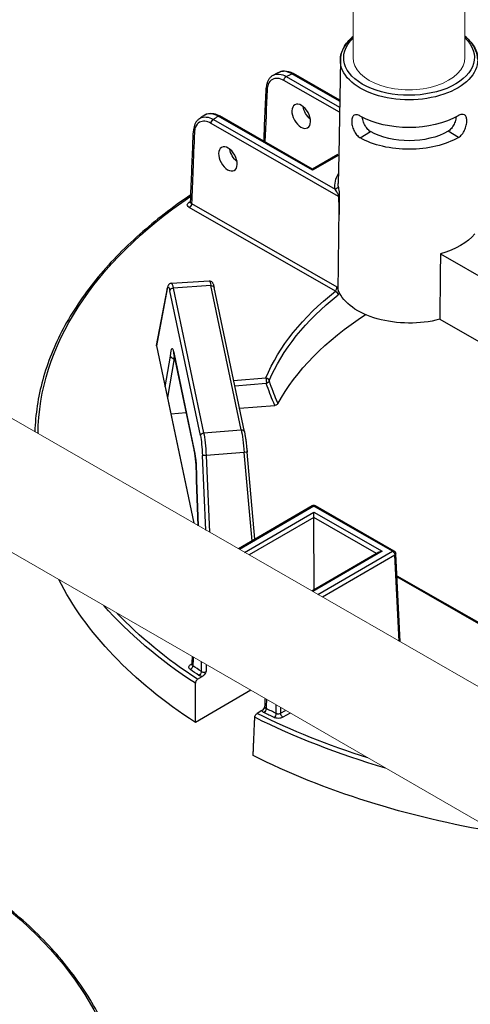
# Model space of a CAD drawing. Units: millimetres. Extents: x 516 to 790, y 0 to 343.
# Drawn here: x 621 to 629, y 86 to 102 of the extents above; entities that cross this region are included whole.
import ezdxf

# ---------------------------------------------------------------- set-up
doc = ezdxf.new("R2010")
doc.units = ezdxf.units.MM
doc.layers.add('2', color=2, linetype='Continuous', lineweight=9)

msp = doc.modelspace()

# ---------------------------------------------------------------- linework, layer by layer
for p, q in [((626.59669, 101.55761), (626.56759, 99.94604)), ((625.6804, 101.27678), (626.58229, 100.76006)), ((626.58409, 100.85998), (625.77541, 101.3233)), ((626.58443, 100.87857), (625.80322, 101.32615)), ((626.58069, 100.67149), (625.64128, 101.2097)), ((626.12721, 99.68984), (624.52778, 100.6062)), ((626.12715, 99.70866), (624.55559, 100.60905)), ((626.56605, 99.24797), (624.40883, 100.48391)), ((624.44794, 100.55099), (626.50547, 99.37217)), ((626.92859, 100.24142), (627.10631, 100.34482)), ((626.92859, 100.24142), (627.10631, 100.34482)), ((626.92859, 100.24142), (626.92859, 100.24142)), ((627.10631, 100.34482), (627.10631, 100.34482)), ((628.59587, 100.24696), (628.41746, 100.34917)), ((626.55211, 99.95589), (626.12715, 99.70866)), ((626.56759, 99.94604), (626.12721, 99.68984)), ((626.56774, 99.95432), (626.55892, 99.46622)), ((626.12715, 99.70866), (626.12721, 99.68984)), ((624.07838, 99.12582), (626.53724, 97.71707)), ((626.51176, 97.64218), (624.03927, 99.05874)), ((628.28953, 98.27428), (629.39377, 97.64163)), ((623.73682, 97.7754), (624.37823, 97.81597)), ((624.40662, 97.73526), (623.76896, 97.69493)), ((624.91799, 95.29479), (624.40662, 97.73526)), ((623.48644, 96.72273), (623.66929, 97.69329)), ((623.66875, 97.6802), (623.48655, 96.71312)), ((624.22767, 95.19467), (623.71388, 97.64671)), ((623.76896, 97.69493), (624.28275, 95.2429)), ((624.97261, 95.26077), (624.46123, 97.70124)), ((628.27689, 97.16468), (629.37381, 96.53622)), ((623.48655, 96.71312), (624.11532, 93.71235)), ((623.77763, 96.60113), (624.12531, 94.94188)), ((624.12607, 94.93326), (623.7784, 96.59251)), ((623.6328, 96.02285), (623.7232, 96.54146)), ((623.78592, 96.49956), (623.67103, 95.84041)), ((623.78592, 96.49956), (623.79764, 96.50065)), ((624.79079, 96.12845), (625.33641, 96.1723)), ((625.3432, 96.07722), (624.8105, 96.03441)), ((623.6328, 96.02285), (624.11717, 93.71129)), ((623.72865, 95.56542), (623.98922, 95.58637)), ((624.88922, 95.65871), (625.48659, 95.70672)), ((624.28275, 95.2429), (624.91799, 95.29479)), ((624.9693, 94.90927), (624.32461, 94.8566)), ((625.10205, 93.41196), (624.9693, 94.90927)), ((625.14937, 93.43949), (625.01838, 94.91693)), ((624.31894, 93.59517), (624.26303, 94.85656)), ((624.32461, 94.8566), (624.38213, 93.55881)), ((624.19197, 93.66824), (624.16332, 94.44108)), ((624.16374, 94.43916), (624.19233, 93.66803)), ((626.11828, 94.00319), (624.87093, 93.2775)), ((626.14611, 94.00053), (624.88723, 93.26812)), ((624.97491, 93.21766), (626.14645, 93.89925)), ((627.47892, 93.23692), (626.14611, 94.00053)), ((626.14674, 93.80958), (626.14645, 93.89925)), ((626.14645, 93.89925), (627.3035, 93.23634)), ((627.50673, 93.23977), (626.17392, 94.00338)), ((626.14674, 93.80958), (625.05254, 93.17299)), ((626.15081, 92.58458), (626.14674, 93.80958)), ((627.20966, 93.20061), (626.14674, 93.80958)), ((627.3035, 93.23634), (626.1294, 92.55326)), ((626.21708, 92.5028), (627.47892, 93.23692)), ((627.24789, 93.22285), (626.1131, 92.56264)), ((627.51847, 93.1701), (626.29471, 92.45813)), ((627.58941, 91.71303), (627.51847, 93.1701)), ((627.60726, 91.70276), (627.53465, 93.19419)), ((627.55287, 92.81989), (630.28835, 91.25265)), ((630.28184, 91.23759), (627.55381, 92.80056)), ((624.06488, 91.31797), (624.0885, 91.33171)), ((624.18112, 91.06717), (624.26029, 91.11323)), ((625.08034, 90.88027), (624.1441, 90.33557)), ((625.26786, 90.53596), (625.18869, 90.4899)), ((625.58442, 90.49154), (625.66848, 90.54045)), ((625.74596, 90.49568), (625.62397, 90.42471))]:
    msp.add_line(p, q)
for centre, start, end in [((626.14626, 93.95509), 60.190319, 120.190319), ((627.47907, 93.19149), 2.78721, 60.190319)]:
    msp.add_arc(centre, 0.05565, start, end)
at = {"extrusion": (0, 0, -1)}
for centre, major_axis, ratio, start_param, end_param in [((627.75773, 101.59783), (-1.10562, -0.00367), 0.57735027, 2.59925125, 6.82954424), ((627.75788, 101.55319), (1.16125, 0.00386), 0.57735027, 6.2708424, 9.43712087), ((625.68055, 101.23135), (-0.02766, -0.04828), 0.57735027, 0.8115781, 2.35619449), ((632.30646, 96.81504), (-10.19894, -0.03388), 0.57735027, 0.86555026, 0.87774161), ((625.77556, 101.27786), (0.02766, 0.04828), 0.57735027, 5.49778714, 6.28318531), ((625.39731, 101.07641), (-0.05559, 0.00244), 0.57812052, 5.47090284, 6.28318531), ((626.1187, 100.71153), (-0.11617, 0.1899), 0.56204401, 4.1664226, 5.33555964), ((632.30646, 96.81504), (-10.19894, -0.03388), 0.57735027, 0.69305472, 0.70524607), ((624.52793, 100.56077), (0.02766, 0.04828), 0.57735027, 5.49778714, 6.28318531), ((627.75942, 101.08897), (-1.17118, -0.00389), 0.57735027, 3.92699082, 5.49687271), ((624.44809, 100.50556), (-0.02766, -0.04828), 0.57735027, 0.8115781, 2.35619449), ((624.16574, 100.35011), (-0.0556, 0.00223), 0.5756869, 5.47311854, 6.28318531), ((627.76063, 100.72549), (1.17895, 0.00392), 0.57735027, 0.78539816, 2.35619449), ((627.76063, 100.72549), (-0.92712, -0.00308), 0.57735027, 3.92699082, 5.49778714), ((624.87865, 99.99008), (-0.11617, 0.1899), 0.56204401, 4.1664226, 5.33555964), ((627.76498, 99.41699), (-1.26161, -0.00419), 0.57735027, 6.22736891, 6.59102894), ((626.50532, 99.4176), (0.05537, 0.00554), 0.81522503, 0.09618553, 1.64952857), ((627.76483, 99.46163), (-1.20597, -0.00401), 0.57735027, 6.22736891, 6.29552822), ((632.31177, 95.21575), (-10.83012, -0.03597), 0.57735027, 6.29088342, 6.99048608), ((632.31177, 95.21575), (10.7381, 0.03567), 0.57735027, 3.83379729, 3.83827693), ((624.03185, 99.19056), (0.03195, -0.04556), 0.62857239, 0.09838113, 0.83654555), ((624.03912, 99.10417), (0.02766, 0.04828), 0.57735027, 0.8115781, 2.35619449), ((627.26906, 109.81983), (0.5846, 30.92314), 0.01689192, 4.30862484, 4.35249979), ((627.76667, 98.90813), (-1.2178, -0.00405), 0.57735027, 3.58344332, 4.27053831), ((627.04199, 75.90912), (1.01507, 53.69289), 0.01689192, 1.14084239, 1.16345881), ((623.70479, 97.32803), (-0.01963, 0.38906), 0.11157666, 5.8498251, 6.89976864), ((623.76002, 97.33081), (0.02314, -0.44459), 0.10816603, 3.14038652, 3.75839283), ((624.41797, 97.37243), (-0.03982, 0.44353), 0.08166262, 0.00215396, 0.62016027), ((624.40677, 97.68982), (0.05446, 0.01141), 0.8107783, 4.87793954, 6.28318531), ((623.72398, 97.68299), (-0.05468, 0.0103), 0.9019705, 6.02189828, 6.28318531), ((623.76911, 97.64949), (-0.05446, -0.01141), 0.8107783, 0.1917305, 1.73634689), ((632.31177, 95.21575), (-7.17564, -0.02384), 0.57735027, 0.23874345, 0.63147044), ((632.31192, 95.17151), (-7.12001, -0.02365), 0.57735027, 0.23874345, 0.63147044), ((626.51191, 97.59674), (-0.03462, 0.04356), 0.65904365, 0.87516015, 2.41977654), ((627.77029, 97.81771), (-1.24111, -0.00412), 0.57735027, 4.29384429, 6.05130271), ((632.31407, 94.52515), (-7.09928, -0.02358), 0.57735027, 0.30526592, 0.73128422), ((623.54191, 96.71662), (-0.05586, 0.00282), 0.65902337, 6.11163621, 6.37292324), ((623.76855, 96.28203), (0.0196, -0.38938), 0.11149299, 2.30557506, 3.75749417), ((623.83286, 96.60392), (-0.05446, -0.01141), 0.8107783, 0, 0.1917305), ((623.82378, 96.28482), (-0.0144, 0.33398), 0.11646993, 5.41543032, 5.6115749), ((625.33656, 96.12687), (-0.00446, 0.05547), 0.10798411, 0.6196449, 2.68796386), ((625.33656, 96.12687), (0.05135, -0.02145), 0.79333738, 4.38964642, 5.93426281), ((625.33656, 96.12687), (-0.05263, -0.01808), 0.8966818, 3.63107847, 4.89056247), ((624.2829, 95.19746), (-0.05446, -0.01141), 0.8107783, 0.1917305, 1.73634689), ((624.27385, 94.8786), (-0.02418, 0.44467), 0.11129087, 0.6167609, 1.62633091), ((624.91814, 95.24936), (0.05446, 0.01141), 0.8107783, 4.87793954, 6.28318531), ((624.9293, 94.93214), (-0.04082, 0.44331), 0.08490235, 0.62066176, 1.63023176), ((624.21862, 94.87581), (-0.01965, 0.38921), 0.11149074, 0.61632216, 1.62589217), ((624.18054, 94.94467), (-0.05446, -0.01141), 0.8107783, 0, 0.1917305), ((624.11623, 94.62278), (0.0196, -0.38938), 0.11149299, 3.75749417, 5.2090626), ((624.96296, 94.91202), (0.05543, 0.00491), 0.05964078, 0, 1.46137609), ((624.31826, 94.85935), (-0.05559, -0.00246), 0.05475107, 4.60044401, 6.17124033), ((626.14626, 93.95509), (-0.02798, 0.0481), 0.57735027, 0, 0.78539816), ((626.14626, 93.95509), (0.02766, 0.04828), 0.57735027, 5.49778714, 6.28318531), ((627.30365, 93.19091), (-0.07869, -0.00026), 0.57735027, 0.78539816, 1.57079633), ((627.47907, 93.19149), (0.02766, 0.04828), 0.57735027, 5.49778714, 6.28318531), ((627.47907, 93.19149), (-0.02798, 0.0481), 0.57735027, 0.78539816, 2.33001455), ((627.47907, 93.19149), (0.05558, 0.00271), 0.57695479, 0, 0.81121756), ((632.31407, 94.52515), (-10.90647, -0.03623), 0.57735027, 5.56099773, 6.00397925), ((632.31192, 95.17151), (-10.88574, -0.03616), 0.57735027, 5.56302646, 5.81726545), ((632.31177, 95.21575), (-10.83012, -0.03597), 0.57735027, 5.56349333, 5.78371766), ((624.05803, 91.27697), (0.03165, 0.04577), 0.62858054, 0.76042133, 2.30503772), ((632.31177, 95.21575), (-10.7381, -0.03567), 0.57735027, 5.5701331, 5.59099631), ((624.06473, 91.3634), (0.02798, -0.0481), 0.57735027, 0.18015413, 0.78539816), ((632.31163, 95.26), (10.68247, 0.03548), 0.57735027, 2.42854045, 2.44940366), ((624.20313, 91.17874), (-0.03074, -0.04638), 0.61757255, 3.914284, 5.45890039), ((625.30292, 90.54864), (0.02469, 0.04987), 0.53410749, 0.84522639, 2.38984277), ((632.31163, 95.26), (10.68247, 0.03548), 0.57735027, 2.26298532, 2.28384853), ((632.31192, 95.17151), (-10.88574, -0.03616), 0.57735027, 5.18671602, 5.43254783), ((632.31177, 95.21575), (10.83012, 0.03597), 0.57735027, 2.07867116, 2.29048831), ((632.31177, 95.21575), (-10.7381, -0.03567), 0.57735027, 5.40457798, 5.42544118), ((625.47416, 90.46562), (-0.02386, -0.05027), 0.52110764, 3.99562716, 5.54024355), ((625.62382, 90.47015), (-0.02798, 0.0481), 0.57735027, 3.92699082, 5.47160721), ((632.31407, 94.52515), (-10.90647, -0.03623), 0.57735027, 5.00000222, 5.43457656), ((612.08876, 83.57753), (10.83012, 0.03597), 0.57735027, 5.57589961, 7.00287729)]:
    msp.add_ellipse(centre, major_axis=major_axis, ratio=ratio, start_param=start_param, end_param=end_param, dxfattribs=at)
for centre in [(625.93337, 100.6037), (624.69333, 99.88226)]:
    msp.add_ellipse(centre, major_axis=(0.10744, -0.19498), ratio=0.59226017, dxfattribs=at)
for points, knots in [([(626.59587, 101.55818), (626.5974, 101.63004), (626.61745, 101.70144), (626.69083, 101.83597), (626.74462, 101.89903), (626.8118, 101.95526)], [2.368537398, 2.368537398, 2.368537398, 2.368537398, 2.66125929, 2.66125929, 2.960105793, 2.960105793, 2.960105793, 2.960105793]), ([(626.81197, 101.95542), (626.80283, 101.94775), (626.79395, 101.93996), (626.71654, 101.86898), (626.66406, 101.79807), (626.60983, 101.66899), (626.59769, 101.61339), (626.59669, 101.55761)], [4.892096534, 4.892096534, 4.892096534, 4.892096534, 4.932831469, 4.932831469, 5.257659381, 5.257659381, 5.485444236, 5.485444236, 5.485444236, 5.485444236]), ([(628.91902, 101.56532), (628.91725, 101.63699), (628.89702, 101.70815), (628.82362, 101.84166), (628.77021, 101.90401), (628.70361, 101.95961)], [2.368537398, 2.368537398, 2.368537398, 2.368537398, 2.66125929, 2.66125929, 2.95816953, 2.95816953, 2.95816953, 2.95816953]), ([(628.70806, 101.95526), (628.71682, 101.94793), (628.72535, 101.94049), (628.80281, 101.86993), (628.85565, 101.79901), (628.91045, 101.6698), (628.9228, 101.6141), (628.92399, 101.55818)], [4.893879567, 4.893879567, 4.893879567, 4.893879567, 4.932831469, 4.932831469, 5.257659381, 5.257659381, 5.485444236, 5.485444236, 5.485444236, 5.485444236]), ([(625.46538, 101.30296), (625.44997, 101.29529), (625.43561, 101.28554), (625.40982, 101.26258), (625.39839, 101.24939), (625.37877, 101.22048), (625.37055, 101.20476), (625.35723, 101.17146), (625.35212, 101.15387), (625.34479, 101.11732), (625.34257, 101.09834), (625.34171, 101.07885)], [0.835474151, 0.835474151, 0.835474151, 0.835474151, 1.012482433, 1.012482433, 1.189490714, 1.189490714, 1.366498996, 1.366498996, 1.543507277, 1.543507277, 1.720515559, 1.720515559, 1.720515559, 1.720515559]), ([(625.64128, 101.2097), (625.60613, 101.22984), (625.57084, 101.24209), (625.50448, 101.24914), (625.47349, 101.24368), (625.41475, 101.21217), (625.38955, 101.18152), (625.36498, 101.11561), (625.35943, 101.08644), (625.35804, 101.05476)], [0, 0, 0, 0, 0.42466287, 0.42466287, 0.85554645, 0.85554645, 1.38783513, 1.38783513, 1.72051556, 1.72051556, 1.72051556, 1.72051556]), ([(625.56591, 101.3524), (625.55917, 101.34913), (625.55244, 101.34585), (625.539, 101.33929), (625.53228, 101.336), (625.51887, 101.32942), (625.51217, 101.32613), (625.49877, 101.31952), (625.49209, 101.31622), (625.47872, 101.3096), (625.47205, 101.30628), (625.46538, 101.30296)], [4.622121811, 4.622121811, 4.622121811, 4.622121811, 4.6246045208, 4.6246045208, 4.6270872306, 4.6270872306, 4.6295699404, 4.6295699404, 4.6320526502, 4.6320526502, 4.63453536, 4.63453536, 4.63453536, 4.63453536]), ([(625.46538, 101.30296), (625.4941, 101.31725), (625.52757, 101.32254), (625.60077, 101.31424), (625.64065, 101.30001), (625.6804, 101.27678)], [-0.835474151, -0.835474151, -0.835474151, -0.835474151, -0.424662867, -0.424662867, 0, 0, 0, 0]), ([(625.56591, 101.3524), (625.58014, 101.35931), (625.59529, 101.36432), (625.62645, 101.37052), (625.64245, 101.37173), (625.67468, 101.37073), (625.69091, 101.36854), (625.7233, 101.36117), (625.73946, 101.35599), (625.77155, 101.34299), (625.78749, 101.33516), (625.80322, 101.32615)], [0.889739771, 0.889739771, 0.889739771, 0.889739771, 1.055586895, 1.055586895, 1.221434019, 1.221434019, 1.387281143, 1.387281143, 1.553128267, 1.553128267, 1.718975391, 1.718975391, 1.718975391, 1.718975391]), ([(625.77541, 101.3233), (625.75329, 101.33627), (625.73123, 101.34653), (625.66687, 101.36844), (625.62626, 101.37122), (625.58254, 101.3595), (625.57402, 101.35632), (625.56592, 101.35238)], [-1.718975391, -1.718975391, -1.718975391, -1.718975391, -1.482187691, -1.482187691, -1.010487602, -1.010487602, -0.889739771, -0.889739771, -0.889739771, -0.889739771]), ([(625.30236, 100.1812), (625.30495, 100.24019), (625.30753, 100.29917), (625.31362, 100.43823), (625.31713, 100.51831), (625.32415, 100.67846), (625.32766, 100.75854), (625.33469, 100.91869), (625.3382, 100.99877), (625.34171, 101.07885)], [3.78667163, 3.78667163, 3.78667163, 3.78667163, 4.40592541, 4.40592541, 5.24665482, 5.24665482, 6.08738422, 6.08738422, 6.92811362, 6.92811362, 6.92811362, 6.92811362]), ([(624.29535, 100.62222), (624.28956, 100.61828), (624.28378, 100.61435), (624.27223, 100.60646), (624.26647, 100.60251), (624.25495, 100.5946), (624.2492, 100.59065), (624.23772, 100.58272), (624.23198, 100.57876), (624.22053, 100.57081), (624.21481, 100.56684), (624.2091, 100.56286)], [4.7900294212, 4.7900294212, 4.7900294212, 4.7900294212, 4.79252446, 4.79252446, 4.7950194988, 4.7950194988, 4.7975145377, 4.7975145377, 4.8000095765, 4.8000095765, 4.8025046153, 4.8025046153, 4.8025046153, 4.8025046153]), ([(624.20911, 100.56285), (624.214, 100.56627), (624.21907, 100.5694), (624.25432, 100.58848), (624.28978, 100.59497), (624.36621, 100.5876), (624.40714, 100.57383), (624.44794, 100.55099)], [-0.929953649, -0.929953649, -0.929953649, -0.929953649, -0.85527214, -0.85527214, -0.426807237, -0.426807237, 0, 0, 0, 0]), ([(624.29535, 100.62222), (624.30989, 100.6321), (624.32587, 100.63979), (624.35942, 100.65041), (624.37696, 100.65333), (624.41253, 100.65479), (624.43055, 100.65334), (624.46657, 100.64666), (624.48458, 100.64142), (624.52033, 100.62764), (624.53808, 100.61908), (624.55559, 100.60905)], [0.798169368, 0.798169368, 0.798169368, 0.798169368, 0.982638606, 0.982638606, 1.167107844, 1.167107844, 1.351577082, 1.351577082, 1.536046321, 1.536046321, 1.720515559, 1.720515559, 1.720515559, 1.720515559]), ([(624.52778, 100.6062), (624.50515, 100.61891), (624.48259, 100.6289), (624.41645, 100.65011), (624.37464, 100.6523), (624.32311, 100.6379), (624.30854, 100.63115), (624.29537, 100.62219)], [-1.720515559, -1.720515559, -1.720515559, -1.720515559, -1.483541708, -1.483541708, -1.007651184, -1.007651184, -0.798169368, -0.798169368, -0.798169368, -0.798169368]), ([(626.93362, 100.60765), (626.93337, 100.60779), (626.93312, 100.60794), (626.91306, 100.61943), (626.89268, 100.62737), (626.85649, 100.63257), (626.84064, 100.62981), (626.81609, 100.61561), (626.80572, 100.60322), (626.79189, 100.56913), (626.78838, 100.5474), (626.78806, 100.52444), (626.78773, 100.50133), (626.79058, 100.47397), (626.80324, 100.41783), (626.8131, 100.38908), (626.83691, 100.33828), (626.85246, 100.31281), (626.88832, 100.27007), (626.90868, 100.25283), (626.92859, 100.24142)], [2.8777976, 2.8777976, 2.8777976, 2.8777976, 2.88085041, 2.88085041, 3.12010553, 3.12010553, 3.35936064, 3.35936064, 3.59838863, 3.59838863, 3.83741662, 3.83741662, 3.83741662, 4.07800349, 4.07800349, 4.31859036, 4.31859036, 4.55907454, 4.55907454, 4.79955872, 4.79955872, 4.79955872, 4.79955872]), ([(627.10631, 100.34482), (627.08649, 100.35618), (627.06629, 100.37337), (627.03074, 100.41598), (627.01535, 100.44136), (626.99162, 100.49189), (626.98168, 100.52044), (626.97163, 100.5622), (626.96908, 100.57599), (626.96731, 100.58913)], [0.957355057, 0.957355057, 0.957355057, 0.957355057, 1.196835587, 1.196835587, 1.436316117, 1.436316117, 1.675513115, 1.675513115, 1.795971775, 1.795971775, 1.795971775, 1.795971775]), ([(628.55484, 100.5944), (628.55316, 100.58125), (628.5507, 100.56745), (628.54093, 100.52561), (628.53117, 100.497), (628.50778, 100.44632), (628.49256, 100.42083), (628.4573, 100.37799), (628.43721, 100.36066), (628.41746, 100.34917)], [3.962241544, 3.962241544, 3.962241544, 3.962241544, 4.082706992, 4.082706992, 4.321903991, 4.321903991, 4.561384521, 4.561384521, 4.800865051, 4.800865051, 4.800865051, 4.800865051]), ([(628.59587, 100.24696), (628.6157, 100.25849), (628.63594, 100.27587), (628.67152, 100.31885), (628.68691, 100.34442), (628.71037, 100.39538), (628.72004, 100.4242), (628.73233, 100.48042), (628.735, 100.5078), (628.73404, 100.55386), (628.73039, 100.57557), (628.71633, 100.60957), (628.70588, 100.62189), (628.68124, 100.63592), (628.66537, 100.63858), (628.62921, 100.63314), (628.60889, 100.62506), (628.58916, 100.61358)], [0.9621421, 0.9621421, 0.9621421, 0.9621421, 1.20262628, 1.20262628, 1.44311046, 1.44311046, 1.68369733, 1.68369733, 1.9242842, 1.9242842, 2.16331219, 2.16331219, 2.40234018, 2.40234018, 2.6415953, 2.6415953, 2.88085041, 2.88085041, 2.88085041, 2.88085041]), ([(624.2091, 100.56286), (624.19648, 100.55406), (624.18491, 100.54374), (624.16427, 100.52068), (624.1552, 100.50794), (624.13963, 100.48065), (624.13312, 100.4661), (624.12254, 100.43561), (624.11847, 100.41967), (624.11261, 100.38674), (624.11083, 100.36973), (624.11014, 100.35233)], [0.929953649, 0.929953649, 0.929953649, 0.929953649, 1.087757997, 1.087757997, 1.245562346, 1.245562346, 1.403366694, 1.403366694, 1.561171043, 1.561171043, 1.718975391, 1.718975391, 1.718975391, 1.718975391]), ([(624.40883, 100.48391), (624.3735, 100.50415), (624.33802, 100.51644), (624.27173, 100.52329), (624.24096, 100.51779), (624.18251, 100.48621), (624.15745, 100.45545), (624.13317, 100.38938), (624.12775, 100.36017), (624.12648, 100.32845)], [0, 0, 0, 0, 0.42680724, 0.42680724, 0.85527214, 0.85527214, 1.38678183, 1.38678183, 1.71897539, 1.71897539, 1.71897539, 1.71897539]), ([(624.06201, 99.14887), (624.06521, 99.2291), (624.06842, 99.30933), (624.07483, 99.46979), (624.07804, 99.55003), (624.08446, 99.71049), (624.08767, 99.79072), (624.09408, 99.95118), (624.09729, 100.03141), (624.10372, 100.19187), (624.10693, 100.2721), (624.11014, 100.35233)], [0.31069008, 0.31069008, 0.31069008, 0.31069008, 1.1511275, 1.1511275, 1.99156493, 1.99156493, 2.83200236, 2.83200236, 3.67243978, 3.67243978, 4.51287721, 4.51287721, 4.51287721, 4.51287721]), ([(624.12648, 100.32845), (624.11785, 100.11305), (624.10924, 99.89765), (624.09321, 99.49677), (624.08579, 99.3113), (624.07838, 99.12582)], [-4.51287721, -4.51287721, -4.51287721, -4.51287721, -2.2564386, -2.2564386, -0.31359108, -0.31359108, -0.31359108, -0.31359108]), ([(626.56087, 99.41879), (626.56204, 99.40709), (626.56369, 99.39326), (626.5679, 99.36124), (626.57054, 99.34283), (626.57433, 99.31479), (626.5754, 99.30662), (626.57643, 99.29823)], [2.537348765, 2.537348765, 2.537348765, 2.537348765, 2.719018243, 2.719018243, 2.912508113, 2.912508113, 2.988450457, 2.988450457, 2.988450457, 2.988450457]), ([(624.06699, 99.27363), (623.75419, 99.06279), (623.46528, 98.83991), (622.92405, 98.35945), (622.67511, 98.10055), (622.24182, 97.56471), (622.05747, 97.28777), (621.75725, 96.72114), (621.64141, 96.43146), (621.48152, 95.84758), (621.43692, 95.55343), (621.42787, 95.25896)], [4.785963529, 4.785963529, 4.785963529, 4.785963529, 4.918098857, 4.918098857, 5.058391604, 5.058391604, 5.19868435, 5.19868435, 5.338977096, 5.338977096, 5.478130796, 5.478130796, 5.478130796, 5.478130796]), ([(626.56605, 99.24797), (626.56606, 99.24997), (626.56585, 99.25223), (626.56404, 99.26275), (626.56047, 99.27257), (626.55325, 99.28914), (626.5499, 99.29603), (626.53952, 99.31624), (626.53216, 99.32914), (626.51828, 99.35238), (626.51169, 99.36284), (626.50547, 99.37217)], [-3.187423092, -3.187423092, -3.187423092, -3.187423092, -3.146232376, -3.146232376, -3.009689409, -3.009689409, -2.912508113, -2.912508113, -2.719018243, -2.719018243, -2.537348765, -2.537348765, -2.537348765, -2.537348765]), ([(626.5722, 99.25386), (626.57043, 99.25129), (626.5684, 99.2494), (626.56612, 99.24801), (626.56609, 99.24799), (626.56605, 99.24797)], [0.1032502254, 0.1032502254, 0.1032502254, 0.1032502254, 0.1479032932, 0.1479032932, 0.1486160134, 0.1486160134, 0.1486160134, 0.1486160134]), ([(626.57643, 99.29823), (626.57641, 99.29544), (626.57627, 99.29255), (626.57526, 99.27878), (626.57338, 99.2672), (626.57234, 99.25569), (626.57227, 99.25477), (626.5722, 99.25386)], [0, 0, 0, 0, 0.028177555, 0.028177555, 0.133317275, 0.133317275, 0.142551199, 0.142551199, 0.142551199, 0.142551199]), ([(624.03927, 99.05874), (624.0244, 99.06726), (624.01386, 99.07826), (624.00594, 99.09853), (624.00566, 99.10738), (624.01052, 99.12248), (624.01441, 99.12886), (624.02335, 99.13842), (624.0274, 99.1419), (624.032, 99.14513)], [-0.468969958, -0.468969958, -0.468969958, -0.468969958, -0.289360151, -0.289360151, -0.160755639, -0.160755639, -0.061829092, -0.061829092, 0, 0, 0, 0]), ([(624.06008, 99.14179), (624.06008, 99.14179), (624.06024, 99.14201), (624.06074, 99.14298), (624.06111, 99.14384), (624.06172, 99.14607), (624.06195, 99.14744), (624.06201, 99.14887)], [0.09115665, 0.09115665, 0.09115665, 0.09115665, 0.127062255, 0.127062255, 0.16941634, 0.16941634, 0.211770425, 0.211770425, 0.211770425, 0.211770425]), ([(624.06201, 99.14887), (624.06191, 99.14624), (624.06236, 99.14362), (624.06566, 99.13524), (624.07094, 99.12988), (624.07838, 99.12582)], [0.211770425, 0.211770425, 0.211770425, 0.211770425, 0.289360151, 0.289360151, 0.468969958, 0.468969958, 0.468969958, 0.468969958]), ([(623.73682, 97.7754), (623.7289, 97.7749), (623.72124, 97.77274), (623.70785, 97.7665), (623.70243, 97.76239), (623.6926, 97.75314), (623.68904, 97.74812), (623.68264, 97.73769), (623.68033, 97.73245), (623.6764, 97.72218), (623.67486, 97.71716), (623.67209, 97.70678), (623.67088, 97.70143), (623.66961, 97.69498), (623.66945, 97.69414), (623.66929, 97.69329)], [1.138859095, 1.138859095, 1.138859095, 1.138859095, 1.182740312, 1.182740312, 1.231947428, 1.231947428, 1.298799285, 1.298799285, 1.385186731, 1.385186731, 1.471574178, 1.471574178, 1.557961624, 1.557961624, 1.570796327, 1.570796327, 1.570796327, 1.570796327]), ([(624.37823, 97.81597), (624.38528, 97.81641), (624.39227, 97.81549), (624.40484, 97.81184), (624.4102, 97.80904), (624.41975, 97.80274), (624.4234, 97.79925), (624.43061, 97.79138), (624.43323, 97.78736), (624.43964, 97.77654), (624.44212, 97.7705), (624.44692, 97.75759), (624.44904, 97.75083), (624.45322, 97.73598), (624.45526, 97.72791), (624.45861, 97.71345), (624.45992, 97.70749), (624.46123, 97.70124)], [-0.097153525, -0.097153525, -0.097153525, -0.097153525, -0.067547081, -0.067547081, -0.034504329, -0.034504329, 0.007259725, 0.007259725, 0.070557324, 0.070557324, 0.194158586, 0.194158586, 0.317759848, 0.317759848, 0.44136111, 0.44136111, 0.520852785, 0.520852785, 0.520852785, 0.520852785]), ([(626.51176, 97.64218), (626.51448, 97.64517), (626.51718, 97.64887), (626.52384, 97.65988), (626.52759, 97.66804), (626.53423, 97.68766), (626.53661, 97.69939), (626.53729, 97.71233), (626.53732, 97.71475), (626.53724, 97.71707)], [2.007180607, 2.007180607, 2.007180607, 2.007180607, 2.103962147, 2.103962147, 2.258812611, 2.258812611, 2.454374267, 2.454374267, 2.501005571, 2.501005571, 2.501005571, 2.501005571]), ([(626.55903, 97.67974), (626.55217, 97.69219), (626.54465, 97.70443), (626.53734, 97.71691), (626.53729, 97.71699), (626.53724, 97.71707)], [0.194969289, 0.194969289, 0.194969289, 0.194969289, 0.30480445, 0.30480445, 0.305510802, 0.305510802, 0.305510802, 0.305510802]), ([(626.58263, 97.60703), (626.58058, 97.60416), (626.57848, 97.60139), (626.57006, 97.59101), (626.56348, 97.58437), (626.55687, 97.57912)], [-2.136932326, -2.136932326, -2.136932326, -2.136932326, -2.103962147, -2.103962147, -2.007180607, -2.007180607, -2.007180607, -2.007180607]), ([(626.56294, 97.64902), (626.56167, 97.65796), (626.56044, 97.66694), (626.55931, 97.67713), (626.55917, 97.67844), (626.55903, 97.67974)], [0.242283579, 0.242283579, 0.242283579, 0.242283579, 0.357772721, 0.357772721, 0.37481342, 0.37481342, 0.37481342, 0.37481342]), ([(623.76561, 96.63803), (623.7656, 96.63804), (623.76626, 96.63678), (623.76821, 96.6318), (623.76971, 96.62737), (623.77293, 96.61616), (623.77466, 96.60937), (623.77708, 96.59869), (623.77774, 96.59566), (623.7784, 96.59251)], [-0.387027702, -0.387027702, -0.387027702, -0.387027702, -0.294424516, -0.294424516, -0.17028478, -0.17028478, -0.046145044, -0.046145044, 0, 0, 0, 0]), ([(623.7232, 96.54146), (623.72321, 96.54141), (623.72321, 96.54135), (623.72366, 96.53817), (623.7245, 96.53507), (623.72694, 96.52905), (623.72855, 96.52613), (623.73416, 96.51819), (623.73901, 96.5136), (623.75045, 96.50615), (623.7569, 96.50334), (623.77063, 96.4998), (623.77775, 96.49909), (623.7848, 96.49947)], [-0.253078029, -0.253078029, -0.253078029, -0.253078029, -0.252502419, -0.252502419, -0.218770647, -0.218770647, -0.1850852, -0.1850852, -0.122265885, -0.122265885, -0.060785291, -0.060785291, 0, 0, 0, 0]), ([(625.48659, 95.70672), (625.47877, 95.72483), (625.47105, 95.74299), (625.44336, 95.80916), (625.42399, 95.85749), (625.40534, 95.90617), (625.38366, 95.96272), (625.36295, 96.01975), (625.3432, 96.07722)], [1.0919894016, 1.0919894016, 1.0919894016, 1.0919894016, 1.1013830507, 1.1013830507, 1.126118978, 1.126118978, 1.126118978, 1.1548532428, 1.1548532428, 1.1548532428, 1.1548532428]), ([(625.39063, 96.12064), (625.41026, 96.06286), (625.43084, 96.00553), (625.45237, 95.94868), (625.4709, 95.89974), (625.49014, 95.85115), (625.51953, 95.78005), (625.52914, 95.75725), (625.53892, 95.73454)], [-1.1548532428, -1.1548532428, -1.1548532428, -1.1548532428, -1.126118978, -1.126118978, -1.126118978, -1.1013830507, -1.1013830507, -1.0896456806, -1.0896456806, -1.0896456806, -1.0896456806]), ([(625.53892, 95.73454), (625.53596, 95.72908), (625.53118, 95.72396), (625.51985, 95.71614), (625.51391, 95.71317), (625.50084, 95.70877), (625.49387, 95.7073), (625.48659, 95.70672)], [0, 0, 0, 0, 0.084570221, 0.084570221, 0.151028544, 0.151028544, 0.214201528, 0.214201528, 0.214201528, 0.214201528]), ([(624.97261, 95.26077), (624.97594, 95.24488), (624.97928, 95.22705), (624.98593, 95.18794), (624.98925, 95.16667), (624.99575, 95.12144), (624.99893, 95.09748), (625.00504, 95.04779), (625.00797, 95.02206), (625.01348, 94.96981), (625.01605, 94.94331), (625.01838, 94.91693)], [-0.56122632, -0.56122632, -0.56122632, -0.56122632, -0.35931232, -0.35931232, -0.15739832, -0.15739832, 0.04451568, 0.04451568, 0.24642968, 0.24642968, 0.44834368, 0.44834368, 0.44834368, 0.44834368]), ([(624.16331, 94.44133), (624.16365, 94.4738), (624.16334, 94.50901), (624.1614, 94.58174), (624.15978, 94.61925), (624.15537, 94.6933), (624.15259, 94.72983), (624.14611, 94.79865), (624.14241, 94.83094), (624.13449, 94.88827), (624.13025, 94.91333), (624.12607, 94.93326)], [-1.4550815, -1.4550815, -1.4550815, -1.4550815, -1.1640652, -1.1640652, -0.8730489, -0.8730489, -0.5820326, -0.5820326, -0.2910163, -0.2910163, 0, 0, 0, 0]), ([(624.16374, 94.43916), (624.16373, 94.43918), (624.16372, 94.4392), (624.16344, 94.43992), (624.1633, 94.44062), (624.16331, 94.44133)], [-0.0005759842, -0.0005759842, -0.0005759842, -0.0005759842, 0, 0, 0.0200144898, 0.0200144898, 0.0200144898, 0.0200144898]), ([(624.10667, 91.44284), (624.10667, 91.44284), (624.10667, 91.44284), (624.10667, 91.44284), (624.10471, 91.39403), (624.10275, 91.34522), (624.10079, 91.29642)], [-0.826080181, -0.826080181, -0.826080181, -0.826080181, -0.826074054, -0.826074054, -0.826074054, -0.31359108, -0.31359108, -0.31359108, -0.31359108]), ([(624.05818, 91.23153), (624.04476, 91.24082), (624.03604, 91.25234), (624.03143, 91.27295), (624.03257, 91.28178), (624.03984, 91.29657), (624.04475, 91.30271), (624.05518, 91.31175), (624.05978, 91.315), (624.06488, 91.31797)], [-0.468964993, -0.468964993, -0.468964993, -0.468964993, -0.289360554, -0.289360554, -0.160755863, -0.160755863, -0.061829178, -0.061829178, 0, 0, 0, 0]), ([(624.08599, 91.31019), (624.08599, 91.31019), (624.08606, 91.31028), (624.08641, 91.31088), (624.08683, 91.3117), (624.08756, 91.31409), (624.08785, 91.31564), (624.08792, 91.31726)], [0.120710762, 0.120710762, 0.120710762, 0.120710762, 0.144792918, 0.144792918, 0.193057224, 0.193057224, 0.241321531, 0.241321531, 0.241321531, 0.241321531]), ([(624.08792, 91.31726), (624.08785, 91.31564), (624.088, 91.31402), (624.0897, 91.30648), (624.09407, 91.30085), (624.10079, 91.29642)], [0.241321531, 0.241321531, 0.241321531, 0.241321531, 0.289360554, 0.289360554, 0.468964993, 0.468964993, 0.468964993, 0.468964993]), ([(624.24514, 91.1987), (624.24504, 91.25347), (624.24494, 91.30823), (624.24485, 91.363), (624.24485, 91.363), (624.24485, 91.363), (624.24485, 91.363)], [2.728356054, 2.728356054, 2.728356054, 2.728356054, 3.287622729, 3.287622729, 3.287622729, 3.287631159, 3.287631159, 3.287631159, 3.287631159]), ([(624.32635, 91.31591), (624.32635, 91.31591), (624.32635, 91.31591), (624.32635, 91.31591), (624.32642, 91.27636), (624.32649, 91.23681), (624.32655, 91.19727)], [-3.132229975, -3.132229975, -3.132229975, -3.132229975, -3.132221556, -3.132221556, -3.132221556, -2.728356054, -2.728356054, -2.728356054, -2.728356054]), ([(624.18112, 91.06717), (624.17626, 91.06434), (624.17057, 91.05968), (624.1617, 91.0501), (624.15695, 91.04349), (624.15027, 91.03145), (624.14717, 91.02389), (624.14384, 91.01168), (624.14285, 91.00489), (624.14286, 90.99942)], [0.706063919, 0.706063919, 0.706063919, 0.706063919, 0.765006336, 0.765006336, 0.823945118, 0.823945118, 0.882818067, 0.882818067, 0.937477031, 0.937477031, 0.937477031, 0.937477031]), ([(624.26029, 91.11323), (624.24912, 91.11482), (624.23839, 91.11741), (624.21915, 91.12427), (624.21058, 91.12847), (624.20328, 91.13331)], [0.327689965, 0.327689965, 0.327689965, 0.327689965, 0.426223046, 0.426223046, 0.521515819, 0.521515819, 0.521515819, 0.521515819]), ([(624.24514, 91.1987), (624.24879, 91.19615), (624.25307, 91.19394), (624.26537, 91.18932), (624.27408, 91.18762), (624.29414, 91.18676), (624.30556, 91.18841), (624.31936, 91.19338), (624.32318, 91.19519), (624.32655, 91.19727)], [-0.521515819, -0.521515819, -0.521515819, -0.521515819, -0.426223046, -0.426223046, -0.27375461, -0.27375461, -0.081857645, -0.081857645, 0, 0, 0, 0]), ([(624.32655, 91.19727), (624.32651, 91.19719), (624.32646, 91.19711), (624.31975, 91.18498), (624.31296, 91.17283), (624.29874, 91.15094), (624.29063, 91.13978), (624.27366, 91.12235), (624.26664, 91.11692), (624.26029, 91.11323)], [-0.000792124, -0.000792124, -0.000792124, -0.000792124, 0, 0, 0.117885122, 0.117885122, 0.222523695, 0.222523695, 0.305893279, 0.305893279, 0.305893279, 0.305893279]), ([(625.26786, 90.53596), (625.2742, 90.53965), (625.28129, 90.54505), (625.29859, 90.56229), (625.30698, 90.57328), (625.31533, 90.58542), (625.31669, 90.58744), (625.31803, 90.58948)], [0, 0, 0, 0, 0.076975082, 0.076975082, 0.173587807, 0.173587807, 0.19270804, 0.19270804, 0.19270804, 0.19270804]), ([(625.3199, 90.5964), (625.31987, 90.59568), (625.3198, 90.59498), (625.31958, 90.59364), (625.31944, 90.59302), (625.31913, 90.5919), (625.31895, 90.59141), (625.31862, 90.59058), (625.31846, 90.59024), (625.31819, 90.58974), (625.31809, 90.58957), (625.31803, 90.58948)], [0.280842877, 0.280842877, 0.280842877, 0.280842877, 0.302324241, 0.302324241, 0.323805606, 0.323805606, 0.345286971, 0.345286971, 0.366768336, 0.366768336, 0.3882497, 0.3882497, 0.3882497, 0.3882497]), ([(625.3199, 90.5964), (625.31973, 90.59234), (625.32089, 90.58831), (625.32532, 90.58151), (625.32818, 90.57865), (625.33398, 90.57457), (625.33649, 90.57313), (625.33923, 90.57186)], [-0.280842877, -0.280842877, -0.280842877, -0.280842877, -0.160787359, -0.160787359, -0.061841292, -0.061841292, 0, 0, 0, 0]), ([(625.14842, 90.42331), (625.14865, 90.42864), (625.14991, 90.43527), (625.1537, 90.44723), (625.15706, 90.45464), (625.16409, 90.46647), (625.16901, 90.47298), (625.17808, 90.48245), (625.18383, 90.48707), (625.18869, 90.4899)], [0.945694614, 0.945694614, 0.945694614, 0.945694614, 1.000353578, 1.000353578, 1.059226527, 1.059226527, 1.118165309, 1.118165309, 1.177107726, 1.177107726, 1.177107726, 1.177107726]), ([(625.30307, 90.5032), (625.2976, 90.50591), (625.29258, 90.50893), (625.28099, 90.51745), (625.27529, 90.52333), (625.26995, 90.53167), (625.26881, 90.5338), (625.26786, 90.53596)], [0, 0, 0, 0, 0.061841292, 0.061841292, 0.160787359, 0.160787359, 0.193825854, 0.193825854, 0.193825854, 0.193825854]), ([(625.62397, 90.42471), (625.60916, 90.4161), (625.59006, 90.40997), (625.55493, 90.40532), (625.5396, 90.40512), (625.51346, 90.40787), (625.50243, 90.4101), (625.48591, 90.41522), (625.47989, 90.41754), (625.47432, 90.42019)], [-0.468964993, -0.468964993, -0.468964993, -0.468964993, -0.289360146, -0.289360146, -0.160755637, -0.160755637, -0.061829091, -0.061829091, 0, 0, 0, 0]), ([(625.50959, 90.48927), (625.51237, 90.48788), (625.51538, 90.48665), (625.52365, 90.48395), (625.52916, 90.48277), (625.54223, 90.48131), (625.5499, 90.4814), (625.56746, 90.48381), (625.57701, 90.48702), (625.58442, 90.49154)], [0, 0, 0, 0, 0.061829091, 0.061829091, 0.160755637, 0.160755637, 0.289360146, 0.289360146, 0.468964993, 0.468964993, 0.468964993, 0.468964993]), ([(622.9724, 83.68581), (622.96189, 83.98264), (622.91524, 84.27892), (622.75082, 84.8641), (622.63304, 85.15301), (622.32908, 85.71762), (622.14289, 85.99334), (621.70604, 86.52629), (621.45539, 86.78352), (620.91101, 87.26036), (620.62066, 87.48128), (620.30651, 87.69002)], [2.374711791, 2.374711791, 2.374711791, 2.374711791, 2.515004538, 2.515004538, 2.655297284, 2.655297284, 2.79559003, 2.79559003, 2.935882777, 2.935882777, 3.068003209, 3.068003209, 3.068003209, 3.068003209])]:
    msp.add_open_spline(points, degree=3, knots=knots)
for points, degree in [([(625.35804, 101.05476), (625.34513, 100.76034), (625.33222, 100.46591), (625.31932, 100.17148)], 3), ([(626.5743, 98.93885), (626.57328, 99.09151), (626.57226, 99.24441)], 2), ([(626.57625, 99.26983), (626.57556, 99.16131), (626.57491, 99.05069), (626.5743, 98.93885)], 3), ([(626.57643, 99.29823), (626.57637, 99.28876), (626.57631, 99.2793), (626.57625, 99.26983)], 3), ([(623.7848, 96.49947), (623.78517, 96.49949), (623.78555, 96.49952), (623.78592, 96.49956)], 3), ([(624.08792, 91.31726), (624.0897, 91.3617), (624.09148, 91.40614), (624.09326, 91.45059)], 3), ([(624.1441, 90.33557), (624.14347, 90.66783), (624.14286, 90.99942)], 2), ([(625.3199, 90.5964), (625.32197, 90.64369), (625.32403, 90.69098), (625.3261, 90.73827)], 3), ([(625.34602, 90.72676), (625.34376, 90.67513), (625.34149, 90.62349), (625.33923, 90.57186)], 3), ([(625.50959, 90.48927), (625.50933, 90.53708), (625.50907, 90.58489), (625.50881, 90.6327)], 3), ([(625.5839, 90.58932), (625.58407, 90.55672), (625.58425, 90.52413), (625.58442, 90.49154)], 3), ([(625.12028, 89.77629), (625.13436, 90.10012), (625.14842, 90.42331)], 2)]:
    msp.add_open_spline(points, degree=degree)
msp.add_rational_spline([(626.5722, 99.25386), (626.57223, 99.24913), (626.57226, 99.24441)], [0.999999999388, 0.999999999392, 0.999999999399], degree=2)
at = {"layer": '2'}
for p, q in [((628.70722, 113.74863), (628.7035, 101.60096)), ((626.81152, 112.9843), (626.81198, 101.59914)), ((633.58925, 88.26016), (592.02308, 112.18123)), ((625.08034, 90.88027), (591.03737, 110.5498)), ((629.2708, 88.45908), (625.08034, 90.88027))]:
    msp.add_line(p, q, dxfattribs=at)
at = {"layer": '2', "extrusion": (0, 0, -1)}
msp.add_ellipse((627.75773, 101.59783), major_axis=(-0.94577, -0.00314), ratio=0.57735027, start_param=3.14159265, end_param=6.29135106, dxfattribs=at)

doc.saveas('drawing.dxf')
